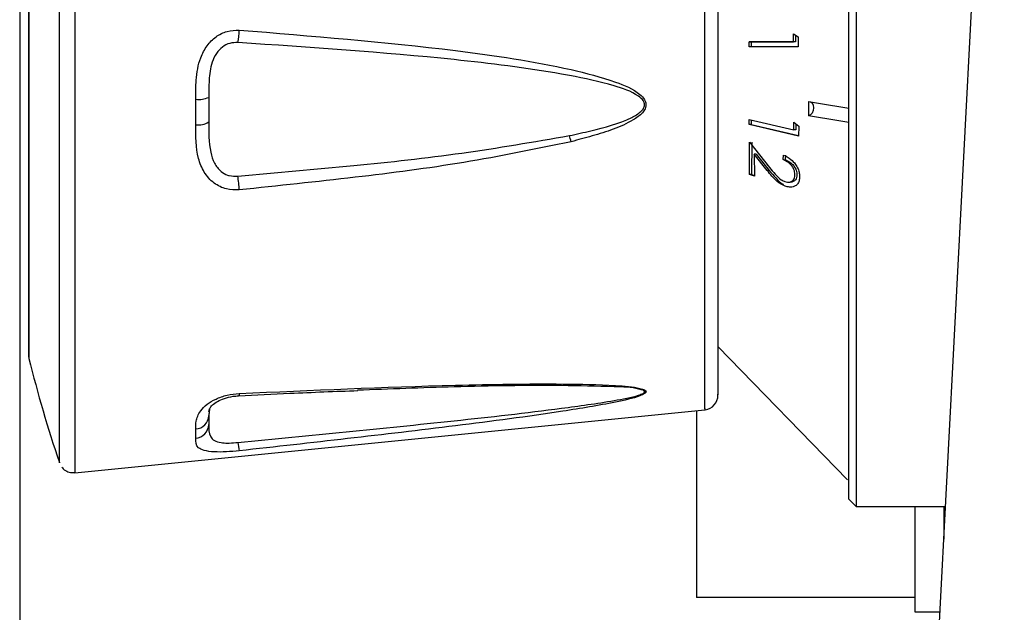
# Model space of a CAD drawing. Units: millimetres. Extents: x -1391 to 300, y -3398 to -2222.
# Drawn here: x -767 to -700, y -3075 to -3034 of the extents above; entities that cross this region are included whole.
import ezdxf
from ezdxf.enums import TextEntityAlignment as Align

# ---------------------------------------------------------------- set-up
doc = ezdxf.new("R2010")
doc.units = ezdxf.units.MM
doc.layers.add('JISSEN', color=7, linetype='Continuous')
doc.layers.add('SUNPOU', color=7, linetype='Continuous')
doc.styles.add('SEACAD_romans_shx', font='romans.shx', dxfattribs={"width": 0.8})
doc.dimstyles.new('IMCADLT', dxfattribs={"dimtxt": 18, "dimasz": 7.5, "dimexe": 9, "dimexo": 9, "dimgap": 4.5, "dimtad": 1, "dimdec": 0, "dimdsep": 46, "dimtxsty": 'SEACAD_romans_shx', "dimblk1": '_SE_FILLED', "dimblk2": '_SE_FILLED', "dimsah": 1, "dimcen": 9, "dimadec": 0, "dimazin": 0, "dimtfac": 0.45, "dimtmove": 0, "dimatfit": 3, "dimfxl": 1, "dimtolj": 1, "dimarcsym": 0})

# ---------------------------------------------------------------- blocks, each defined once
blk = doc.blocks.new('SE91')
at = {"layer": 'JISSEN', "color": 7, "linetype": 'Continuous'}
for p, q in [((-754.318, -3060.571), (-754.357, -3060.961)), ((-754.314, -3060.549), (-754.318, -3060.571))]:
    blk.add_line(p, q, dxfattribs=at)
blk = doc.blocks.new('SE90')
at = {"layer": 'JISSEN'}
blk.add_blockref('SE91', (0, 0), dxfattribs=at)
blk = doc.blocks.new('SE227')
at = {"layer": 'JISSEN', "color": 7, "linetype": 'Continuous'}
for p, q in [((-713.144, -3039.416), (-712.447, -3039.532)), ((-712.447, -3039.532), (-710.357, -3039.879))]:
    blk.add_line(p, q, dxfattribs=at)
blk = doc.blocks.new('SE226')
at = {"layer": 'JISSEN'}
blk.add_blockref('SE227', (0, 0), dxfattribs=at)
blk = doc.blocks.new('SE229')
at = {"layer": 'JISSEN', "color": 7, "linetype": 'Continuous'}
for p, q in [((-711.054, -3040.75), (-713.144, -3040.403)), ((-710.357, -3040.866), (-711.054, -3040.75))]:
    blk.add_line(p, q, dxfattribs=at)
blk = doc.blocks.new('SE228')
at = {"layer": 'JISSEN'}
blk.add_blockref('SE229', (0, 0), dxfattribs=at)
blk = doc.blocks.new('SE233')
at = {"layer": 'JISSEN', "color": 7, "linetype": 'Continuous'}
for p, q in [((-712.996, -3039.438), (-712.892, -3039.522)), ((-712.892, -3039.522), (-712.815, -3039.67)), ((-712.815, -3040.046), (-712.892, -3040.218)), ((-712.815, -3039.67), (-712.788, -3039.854)), ((-712.788, -3039.854), (-712.815, -3040.046)), ((-713.007, -3040.343), (-713.144, -3040.403)), ((-712.892, -3040.218), (-713.007, -3040.343))]:
    blk.add_line(p, q, dxfattribs=at)
blk = doc.blocks.new('SE232')
at = {"layer": 'JISSEN'}
blk.add_blockref('SE233', (0, 0), dxfattribs=at)
blk = doc.blocks.new('SE325')
at = {"layer": 'JISSEN', "color": 7, "linetype": 'Continuous'}
for p, q in [((-752.3, -3059.657), (-752.307, -3059.659)), ((-752.288, -3059.641), (-752.3, -3059.657)), ((-752.276, -3059.61), (-752.288, -3059.641)), ((-752.266, -3059.564), (-752.276, -3059.61)), ((-752.257, -3059.504), (-752.266, -3059.564))]:
    blk.add_line(p, q, dxfattribs=at)
blk = doc.blocks.new('SE324')
at = {"layer": 'JISSEN'}
blk.add_blockref('SE325', (0, 0), dxfattribs=at)
blk = doc.blocks.new('DMBLK4')
at = {"layer": 'SUNPOU', "linetype": 'Continuous'}
for points in [[(-759.853, -3194.677), (-759.853, -3192.177), (-767.353, -3193.427)], [(-295.857, -3194.677), (-288.357, -3193.427), (-295.857, -3192.177)]]:
    blk.add_hatch(color=7, dxfattribs=at).paths.add_polyline_path(points)
at = {"layer": 'SUNPOU', "color": 7, "linetype": 'Continuous'}
for p, q in [((-767.353, -2891.767), (-767.353, -3202.427)), ((-288.357, -2892.605), (-288.357, -3202.427)), ((-767.353, -3193.427), (-288.357, -3193.427))]:
    blk.add_line(p, q, dxfattribs=at)
at = {"layer": 'SUNPOU', "color": 7, "linetype": 'Continuous', "style": 'SEACAD_romans_shx'}
blk.add_text('479', height=18, dxfattribs=at).set_placement((-552.401, -3170.927), align=Align.TOP_LEFT)
blk = doc.blocks.new('_SE_FILLED')
at = {"color": 0}
blk.add_line((0, 0), (-1, 0), dxfattribs=at)
blk.add_solid([(0, 0), (-1, -0.1665), (-1, 0.1665), (0, 0)], dxfattribs=at)
blk = doc.blocks.new('DMBLK8')
at = {"layer": 'SUNPOU', "linetype": 'Continuous'}
for points in [[(-759.854, -3154.301), (-759.854, -3151.801), (-767.354, -3153.051)], [(-701.857, -3154.301), (-694.357, -3153.051), (-701.857, -3151.801)]]:
    blk.add_hatch(color=7, dxfattribs=at).paths.add_polyline_path(points)
at = {"layer": 'SUNPOU', "color": 7, "linetype": 'Continuous'}
for p, q in [((-767.354, -2893.406), (-767.354, -3162.051)), ((-694.357, -3138.378), (-694.357, -3162.051)), ((-694.357, -3153.051), (-767.354, -3153.051))]:
    blk.add_line(p, q, dxfattribs=at)
at = {"layer": 'SUNPOU', "color": 7, "linetype": 'Continuous', "style": 'SEACAD_romans_shx'}
blk.add_text('73', height=18, dxfattribs=at).set_placement((-747.219, -3130.551), align=Align.TOP_LEFT)

msp = doc.modelspace()

# ---------------------------------------------------------------- linework, layer by layer
at = {"layer": 'JISSEN', "color": 7, "linetype": 'Continuous'}
for p, q in [((-709.857, -3003.777), (-709.857, -3057.98)), ((-710.357, -3057.627), (-710.357, -3004.277)), ((-766.75, -3014.204), (-766.75, -3056.851)), ((-766.721, -3013.963), (-766.721, -3057.092)), ((-704.357, -3079.527), (-701.255, -3020.345)), ((-717.209, -3035.322), (-714.169, -3035.311)), ((-717.208, -3035.666), (-717.209, -3035.322)), ((-717.07, -3035.322), (-717.209, -3035.322)), ((-714.03, -3035.311), (-717.07, -3035.322)), ((-717.07, -3035.322), (-717.069, -3035.666)), ((-714.169, -3035.311), (-714.162, -3034.767)), ((-714.03, -3035.311), (-714.169, -3035.311)), ((-714.162, -3034.767), (-713.836, -3034.973)), ((-714.023, -3034.855), (-714.03, -3035.311)), ((-713.836, -3034.973), (-713.838, -3035.654)), ((-713.838, -3035.654), (-717.208, -3035.666)), ((-755.257, -3041.017), (-755.257, -3039.269)), ((-754.357, -3039.139), (-754.357, -3040.826)), ((-713.144, -3039.416), (-713.144, -3040.403)), ((-717.206, -3040.999), (-717.206, -3040.662)), ((-717.206, -3040.662), (-714.144, -3041.38)), ((-717.067, -3040.695), (-717.066, -3040.999)), ((-713.811, -3041.795), (-717.206, -3040.999)), ((-717.066, -3040.999), (-717.206, -3040.999)), ((-717.066, -3040.999), (-713.811, -3041.763)), ((-714.144, -3041.38), (-714.136, -3040.847)), ((-714.004, -3041.38), (-714.144, -3041.38)), ((-714.136, -3040.847), (-713.808, -3041.128)), ((-713.998, -3040.965), (-714.004, -3041.38)), ((-713.808, -3041.128), (-713.811, -3041.795)), ((-717.182, -3044.434), (-717.178, -3042.215)), ((-717.178, -3042.215), (-715.814, -3043.952)), ((-717.038, -3042.215), (-717.042, -3044.434)), ((-716.878, -3043.04), (-716.856, -3044.548)), ((-715.971, -3044.171), (-716.878, -3043.04)), ((-716.739, -3043.04), (-716.878, -3043.04)), ((-716.739, -3043.04), (-715.832, -3044.171)), ((-714.875, -3043.419), (-714.862, -3043.105)), ((-714.723, -3043.105), (-714.735, -3043.419)), ((-715.832, -3044.171), (-715.971, -3044.171)), ((-716.856, -3044.548), (-717.182, -3044.434)), ((-717.042, -3044.434), (-717.182, -3044.434)), ((-717.042, -3044.434), (-716.857, -3044.499)), ((-714.529, -3044.972), (-714.384, -3044.972)), ((-719.357, -3048.045), (-719.339, -3048.045)), ((-719.357, -3056.28), (-710.447, -3065.438)), ((-710.357, -3066.777), (-710.357, -3057.627)), ((-709.857, -3057.98), (-709.857, -3067.277)), ((-763.564, -3064.952), (-720.249, -3060.62)), ((-754.339, -3060.764), (-754.357, -3061.026)), ((-754.357, -3061.026), (-754.357, -3061.633)), ((-720.833, -3060.678), (-720.833, -3073.527)), ((-755.257, -3062.574), (-755.257, -3061.945)), ((-710.357, -3066.777), (-709.857, -3067.277)), ((-709.857, -3067.277), (-703.715, -3067.277)), ((-705.833, -3067.277), (-705.833, -3074.527)), ((-703.833, -3067.277), (-703.833, -3069.527)), ((-705.833, -3073.527), (-720.833, -3073.527)), ((-705.833, -3074.527), (-704.095, -3074.527))]:
    msp.add_line(p, q, dxfattribs=at)
for centre, radius, start, end in [((-759.099, -3034.151), 6.852, 349.75718, 356.95496), ((-755.052, -3037.516), 1.765, 263.32123, 293.19867), ((-755.058, -3039.736), 1.297, 261.16189, 302.7358), ((-753.998, -3047.798), 25.175, 12.87856, 13.85808), ((-765.08, -3046.376), 12.852, 3.90057, 8.1338), ((-765.75, -3056.851), 1, 180, 193.93846), ((-679.832, -3035.527), 89.525, 193.93846, 198.70791), ((-724.403, -3058.314), 1.069, 270.00083, 275.34254), ((-720.357, -3059.626), 1, 276.47595, 0.0006), ((-755.311, -3060.992), 0.955, 273.2361, 357.92868), ((-755.324, -3061.609), 0.967, 273.95169, 358.56178), ((-748.179, -3062.45), 4.199, 185.66495, 193.73316)]:
    msp.add_arc(centre, radius, start, end, dxfattribs=at)
for points, knots in [([(-763.568, -3006.194), (-763.568, -3006.166), (-763.569, -3006.05), (-763.57, -3006.689), (-763.567, -3008.086), (-763.567, -3010.359), (-763.569, -3013.32), (-763.571, -3016.938), (-763.571, -3021.031), (-763.569, -3025.571), (-763.567, -3030.351), (-763.567, -3035.324), (-763.57, -3040.688), (-763.567, -3045.908), (-763.567, -3050.763), (-763.569, -3054.794), (-763.571, -3058.3), (-763.571, -3061.12), (-763.569, -3063.267), (-763.567, -3064.525), (-763.567, -3065.06), (-763.568, -3064.928), (-763.568, -3064.916)], [0, 0, 0, 0, 0.016231, 0.06888, 0.123015, 0.176265, 0.2311, 0.283943, 0.338297, 0.391123, 0.445475, 0.498285, 0.552631, 0.619508, 0.672751, 0.727578, 0.780445, 0.834825, 0.887672, 0.942045, 0.99495, 1, 1, 1, 1]), ([(-764.615, -3064.239), (-764.615, -3064.251), (-764.614, -3064.383), (-764.613, -3063.875), (-764.615, -3062.635), (-764.618, -3060.559), (-764.618, -3057.788), (-764.616, -3054.389), (-764.614, -3050.432), (-764.614, -3045.695), (-764.616, -3040.592), (-764.614, -3035.353), (-764.613, -3030.515), (-764.615, -3025.824), (-764.617, -3021.402), (-764.618, -3017.385), (-764.616, -3013.857), (-764.614, -3010.953), (-764.614, -3008.729), (-764.615, -3007.358), (-764.615, -3006.727), (-764.615, -3006.837), (-764.615, -3006.861)], [0, 0, 0, 0, 0.005304, 0.058984, 0.1126, 0.16622, 0.219865, 0.273508, 0.327543, 0.381575, 0.448475, 0.502063, 0.555644, 0.609239, 0.662837, 0.716457, 0.770075, 0.824118, 0.878158, 0.931567, 0.984981, 1, 1, 1, 1]), ([(-720.257, -3060.54), (-720.257, -3060.562), (-720.257, -3060.647), (-720.257, -3060.059), (-720.257, -3058.789), (-720.257, -3056.795), (-720.257, -3054.246), (-720.257, -3051.14), (-720.257, -3047.624), (-720.257, -3043.729), (-720.257, -3039.28), (-720.257, -3034.673), (-720.257, -3030.1), (-720.257, -3026.047), (-720.257, -3022.242), (-720.257, -3018.853), (-720.257, -3015.903), (-720.257, -3013.538), (-720.257, -3011.758), (-720.257, -3010.752), (-720.257, -3010.325), (-720.257, -3010.447), (-720.257, -3010.453)], [0, 0, 0, 0, 0.017813, 0.071077, 0.125928, 0.178767, 0.233114, 0.285931, 0.340273, 0.393073, 0.447409, 0.514296, 0.567553, 0.622396, 0.675259, 0.729634, 0.782478, 0.836848, 0.889751, 0.944202, 0.997058, 1, 1, 1, 1]), ([(-719.357, -3011.434), (-719.357, -3011.432), (-719.357, -3011.318), (-719.357, -3011.722), (-719.357, -3012.686), (-719.357, -3014.372), (-719.357, -3016.656), (-719.357, -3019.457), (-719.357, -3022.735), (-719.357, -3026.352), (-719.357, -3030.275), (-719.357, -3034.667), (-719.357, -3039.092), (-719.357, -3043.366), (-719.357, -3047.077), (-719.357, -3050.49), (-719.357, -3053.452), (-719.357, -3055.931), (-719.357, -3057.836), (-719.357, -3059.079), (-719.357, -3059.65), (-719.357, -3059.571), (-719.357, -3059.551)], [0, 0, 0, 0, 0.000794, 0.05519, 0.108105, 0.162555, 0.215402, 0.269784, 0.32267, 0.377065, 0.430321, 0.485159, 0.552067, 0.604881, 0.659217, 0.712036, 0.766389, 0.819251, 0.873619, 0.926884, 0.981729, 1, 1, 1, 1]), ([(-755.257, -3039.269), (-755.256, -3038.833), (-755.252, -3037.874), (-755.043, -3036.594), (-754.518, -3035.579), (-753.89, -3034.943), (-753.11, -3034.542), (-752.541, -3034.524), (-752.257, -3034.515)], [0, 0, 0, 0, 0.206334, 0.452553, 0.599035, 0.734326, 0.867583, 1, 1, 1, 1]), ([(-752.257, -3034.515), (-747.297, -3034.914), (-739.667, -3035.528), (-731.006, -3036.792), (-726.803, -3037.891), (-725.051, -3038.59), (-724.434, -3039.213), (-724.311, -3039.5), (-724.299, -3039.722), (-724.374, -3039.965), (-724.638, -3040.332), (-725.376, -3040.839), (-726.547, -3041.357), (-727.994, -3041.805), (-728.97, -3042.06), (-729.457, -3042.187)], [0, 0, 0, 0, 0.428764, 0.659674, 0.750909, 0.805304, 0.819141, 0.82558, 0.832103, 0.837937, 0.847274, 0.870332, 0.913475, 0.956826, 1, 1, 1, 1]), ([(-752.357, -3035.369), (-752.546, -3035.373), (-752.926, -3035.38), (-753.452, -3035.66), (-753.875, -3036.119), (-754.231, -3036.902), (-754.355, -3037.939), (-754.356, -3038.746), (-754.357, -3039.139)], [0, 0, 0, 0, 0.115355, 0.23179, 0.353201, 0.492309, 0.753335, 1, 1, 1, 1]), ([(-729.556, -3041.768), (-729.07, -3041.661), (-727.621, -3041.342), (-725.929, -3040.893), (-724.749, -3040.229), (-724.476, -3039.918), (-724.402, -3039.721), (-724.405, -3039.598), (-724.436, -3039.476), (-724.539, -3039.278), (-725.181, -3038.751), (-726.921, -3038.185), (-728.711, -3037.787), (-732.367, -3037.129), (-739.956, -3036.194), (-747.395, -3035.699), (-752.357, -3035.369)], [0, 0, 0, 0, 0.043351, 0.12913, 0.15113, 0.159542, 0.164558, 0.169175, 0.170095, 0.175702, 0.18845, 0.241733, 0.333108, 0.349562, 0.566116, 1, 1, 1, 1]), ([(-752.257, -3045.502), (-752.557, -3045.501), (-753.179, -3045.499), (-754.054, -3045.058), (-754.718, -3044.307), (-755.25, -3042.946), (-755.254, -3041.805), (-755.257, -3041.017)], [0, 0, 0, 0, 0.139763, 0.290626, 0.457687, 0.625201, 1, 1, 1, 1]), ([(-754.357, -3040.826), (-754.364, -3041.53), (-754.374, -3042.502), (-754.012, -3043.664), (-753.59, -3044.214), (-753.189, -3044.443), (-752.799, -3044.568), (-752.557, -3044.562), (-752.357, -3044.558)], [0, 0, 0, 0, 0.429319, 0.593991, 0.745912, 0.852255, 0.878346, 1, 1, 1, 1]), ([(-752.357, -3044.558), (-749.701, -3044.322), (-744.562, -3043.867), (-736.944, -3043.045), (-732.02, -3042.194), (-729.556, -3041.768)], [0, 0, 0, 0, 0.348218, 0.67383, 1, 1, 1, 1]), ([(-729.457, -3042.187), (-731.908, -3042.693), (-736.822, -3043.707), (-744.449, -3044.683), (-749.601, -3045.223), (-752.257, -3045.502)], [0, 0, 0, 0, 0.325392, 0.652269, 1, 1, 1, 1]), ([(-714.064, -3044.464), (-714.069, -3044.394), (-714.077, -3044.253), (-714.165, -3044.025), (-714.324, -3043.785), (-714.571, -3043.564), (-714.769, -3043.469), (-714.875, -3043.419)], [0, 0, 0, 0, 0.138523, 0.277952, 0.454852, 0.708955, 1, 1, 1, 1]), ([(-714.862, -3043.105), (-714.683, -3043.189), (-714.386, -3043.328), (-714.047, -3043.698), (-713.852, -3044.031), (-713.756, -3044.334), (-713.747, -3044.513), (-713.743, -3044.594)], [0, 0, 0, 0, 0.349135, 0.577743, 0.746759, 0.885735, 1, 1, 1, 1]), ([(-714.735, -3043.419), (-714.593, -3043.488), (-714.379, -3043.594), (-714.124, -3043.863), (-713.989, -3044.098), (-713.931, -3044.311), (-713.927, -3044.419), (-713.925, -3044.464)], [0, 0, 0, 0, 0.388543, 0.585681, 0.784395, 0.908883, 1, 1, 1, 1]), ([(-714.731, -3045.249), (-714.926, -3045.153), (-715.248, -3044.992), (-715.647, -3044.558), (-715.863, -3044.3), (-715.971, -3044.171)], [0, 0, 0, 0, 0.431495, 0.714195, 1, 1, 1, 1]), ([(-715.832, -3044.171), (-715.686, -3044.343), (-715.393, -3044.69), (-715.054, -3045.03), (-714.866, -3045.118), (-714.85, -3045.125)], [0, 0, 0, 0, 0.476349, 0.956518, 1, 1, 1, 1]), ([(-715.814, -3043.952), (-715.687, -3044.107), (-715.434, -3044.418), (-715.076, -3044.787), (-714.836, -3044.891), (-714.75, -3044.929)], [0, 0, 0, 0, 0.388168, 0.77853, 1, 1, 1, 1]), ([(-714.75, -3044.929), (-714.637, -3044.954), (-714.448, -3044.997), (-714.24, -3044.893), (-714.122, -3044.759), (-714.07, -3044.61), (-714.066, -3044.507), (-714.064, -3044.464)], [0, 0, 0, 0, 0.34892, 0.588058, 0.759206, 0.898936, 1, 1, 1, 1]), ([(-713.743, -3044.594), (-713.749, -3044.693), (-713.762, -3044.894), (-713.893, -3045.132), (-714.125, -3045.288), (-714.418, -3045.338), (-714.637, -3045.276), (-714.731, -3045.249)], [0, 0, 0, 0, 0.162558, 0.326924, 0.525671, 0.795468, 1, 1, 1, 1]), ([(-713.925, -3044.464), (-713.929, -3044.531), (-713.939, -3044.665), (-714.031, -3044.833), (-714.18, -3044.936), (-714.309, -3044.984), (-714.381, -3044.971), (-714.384, -3044.97)], [0, 0, 0, 0, 0.20726, 0.416045, 0.699348, 0.988547, 1, 1, 1, 1]), ([(-752.257, -3059.504), (-747.296, -3059.283), (-739.853, -3058.951), (-731.199, -3058.811), (-726.983, -3058.901), (-725.048, -3059.049), (-724.434, -3059.231), (-724.316, -3059.317), (-724.307, -3059.361), (-724.303, -3059.378)], [0, 0, 0, 0, 0.51671, 0.775299, 0.90493, 0.970481, 0.987158, 0.994903, 1, 1, 1, 1]), ([(-724.773, -3059.209), (-724.789, -3059.205), (-725.245, -3059.076), (-727.152, -3059.016), (-731.281, -3058.916), (-737.24, -3059.021), (-741.928, -3059.199), (-744.145, -3059.283)], [0, 0, 0, 0, 0.003381, 0.096237, 0.284113, 0.661478, 1, 1, 1, 1]), ([(-755.257, -3061.945), (-755.256, -3061.772), (-755.252, -3061.39), (-755.043, -3060.79), (-754.518, -3060.25), (-753.889, -3059.871), (-753.11, -3059.592), (-752.541, -3059.533), (-752.257, -3059.504)], [0, 0, 0, 0, 0.206045, 0.452378, 0.598937, 0.73426, 0.867544, 1, 1, 1, 1]), ([(-754.347, -3060.766), (-754.335, -3060.687), (-754.314, -3060.55), (-754.156, -3060.324), (-753.796, -3060.051), (-753.296, -3059.831), (-752.771, -3059.691), (-752.434, -3059.677), (-752.308, -3059.672)], [0, 0, 0, 0, 0.282548, 0.481416, 0.63629, 0.772858, 0.91476, 1, 1, 1, 1]), ([(-752.357, -3062.864), (-747.398, -3062.386), (-739.964, -3061.67), (-731.316, -3060.703), (-727.103, -3060.107), (-725.177, -3059.755), (-724.539, -3059.524), (-724.416, -3059.436), (-724.407, -3059.398), (-724.403, -3059.383)], [0, 0, 0, 0, 0.520582, 0.780407, 0.909765, 0.973699, 0.988999, 0.99571, 1, 1, 1, 1]), ([(-752.307, -3059.665), (-751.131, -3059.604), (-748.393, -3059.461), (-745.663, -3059.358), (-744.105, -3059.3)], [0, 0, 0, 0, 0.429644, 1, 1, 1, 1]), ([(-724.303, -3059.378), (-724.307, -3059.396), (-724.316, -3059.441), (-724.433, -3059.544), (-725.047, -3059.813), (-726.983, -3060.235), (-731.199, -3060.932), (-739.853, -3062.063), (-747.296, -3062.893), (-752.257, -3063.446)], [0, 0, 0, 0, 0.005084, 0.012826, 0.029505, 0.095058, 0.224693, 0.483285, 1, 1, 1, 1]), ([(-724.403, -3059.383), (-724.407, -3059.368), (-724.416, -3059.331), (-724.527, -3059.264), (-724.675, -3059.231), (-724.773, -3059.209)], [0, 0, 0, 0, 0.179292, 0.459185, 1, 1, 1, 1]), ([(-754.357, -3061.633), (-754.364, -3061.929), (-754.374, -3062.338), (-754.011, -3062.75), (-753.589, -3062.891), (-753.187, -3062.918), (-752.798, -3062.914), (-752.556, -3062.887), (-752.357, -3062.864)], [0, 0, 0, 0, 0.429775, 0.594239, 0.746001, 0.852482, 0.87845, 1, 1, 1, 1]), ([(-752.257, -3063.446), (-752.556, -3063.474), (-753.178, -3063.531), (-754.051, -3063.533), (-754.716, -3063.441), (-755.25, -3063.172), (-755.254, -3062.819), (-755.257, -3062.574)], [0, 0, 0, 0, 0.139587, 0.290423, 0.457308, 0.62467, 1, 1, 1, 1]), ([(-764.459, -3064.554), (-764.446, -3064.574), (-764.366, -3064.699), (-764.136, -3064.854), (-763.83, -3064.966), (-763.639, -3064.942), (-763.566, -3064.933)], [0, 0, 0, 0, 0.069243, 0.437655, 0.787115, 1, 1, 1, 1])]:
    msp.add_open_spline(points, degree=3, knots=knots, dxfattribs=at)

# ---------------------------------------------------------------- block references
for name in ['SE226', 'SE232', 'SE228', 'SE324', 'SE90']:
    msp.add_blockref(name, (0, 0))

# ---------------------------------------------------------------- dimensions: what is measured, and where the dimension line sits
at = {"layer": 'SUNPOU', "color": 7, "linetype": 'Continuous'}
dim = msp.add_linear_dim(base=(-767.353, -3193.427), p1=(-767.353, -2882.767), p2=(-288.357, -2883.605), angle=359.89983, text='\\A1;<>', dimstyle='IMCADLT', override={"dimdec": 2}, dxfattribs=at)
dim.commit()
dim.dimension.update_dxf_attribs({"geometry": 'DMBLK4', "text_midpoint": (-527.855, -3193.427), "dimtype": 161})
dim = msp.add_linear_dim(base=(-767.353, -3153.051), p1=(-694.357, -3129.378), p2=(-767.353, -2884.406), text='\\A1;<>', dimstyle='IMCADLT', override={"dimdec": 2}, dxfattribs=at)
dim.commit()
dim.dimension.update_dxf_attribs({"geometry": 'DMBLK8', "text_midpoint": (-730.855, -3153.051), "dimtype": 160})

doc.saveas('drawing.dxf')
